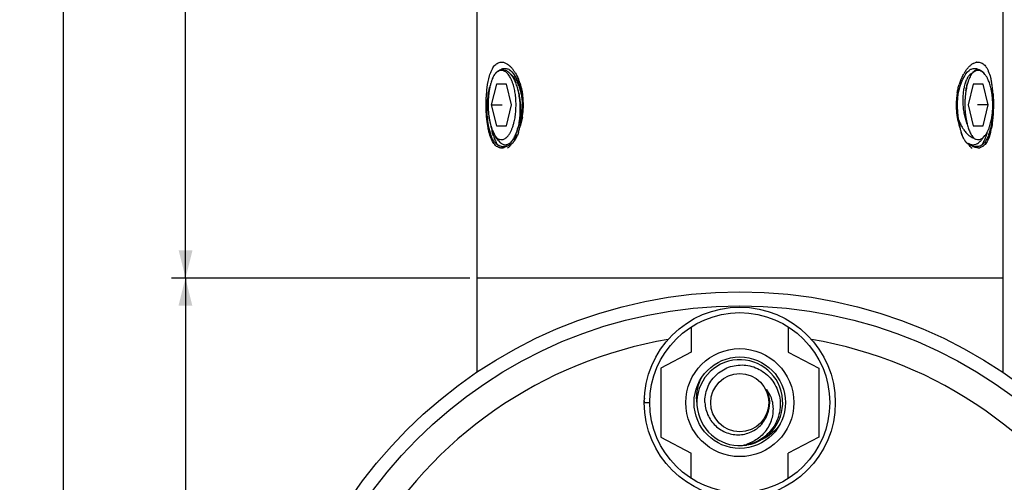
# Model space of a CAD drawing. Units: millimetres. Extents: x -654 to 1112, y 0 to 1548.
# Drawn here: x 416 to 487, y 945 to 978 of the extents above; entities that cross this region are included whole.
import ezdxf

# ---------------------------------------------------------------- set-up
doc = ezdxf.new("R2010")
doc.units = ezdxf.units.MM
doc.header["$LTSCALE"] = 23.1
doc.layers.get('0').update_dxf_attribs({"linetype": 'CONTINUOUS'})
doc.layers.add('02___PRT_ALL_AXES', color=7, linetype='CONTINUOUS')
doc.styles.get("Standard").update_dxf_attribs({"font": 'txt', "width": 0.8})
doc.dimstyles.new('DIMSTYLE_1', dxfattribs={"dimtxt": 2.5, "dimasz": 2, "dimexe": 0.18, "dimexo": 0.0625, "dimgap": 0.09, "dimtad": 1, "dimdsep": 46, "dimtxsty": 'Standard', "dimblk": '_FILLED', "dimblk1": '_FILLED', "dimblk2": '_FILLED', "dimcen": 0.09, "dimclrt": 5, "dimadec": 0, "dimazin": 0, "dimtp": 0.01, "dimtm": 0.01, "dimtfac": 1, "dimtofl": 0, "dimtmove": 0, "dimatfit": 3, "dimldrblk": '_FILLED', "dimfxl": 0, "dimtolj": 1, "dimarcsym": 0})

# ---------------------------------------------------------------- blocks, each defined once
blk = doc.blocks.new('_FILLED')
at = {"color": 0, "linetype": 'ByBlock'}
blk.add_solid([(0, 0), (-1, 0.25), (-1, -0.25)], dxfattribs=at)
blk = doc.blocks.new('*D2')
at = {"color": 2, "linetype": 'Continuous'}
for p, q in [((467.029, 1442.378), (417.681, 1442.378)), ((418.681, 1442.378), (418.681, 1073.378)), ((418.681, 704.378), (418.681, 1073.378)), ((524.029, 704.378), (417.681, 704.378))]:
    blk.add_line(p, q, dxfattribs=at)
at = {"color": 2, "linetype": 'Continuous', "xscale": 2, "yscale": 2, "zscale": 2}
for p, rotation in [((418.681, 1442.378), 90), ((418.681, 704.378), 270)]:
    blk.add_blockref('_FILLED', p, dxfattribs=dict(at, rotation=rotation))
at = {"color": 5, "linetype": 'Continuous', "insert": (415.556, 1073.378), "char_height": 2.5, "width": 6, "attachment_point": 2, "rotation": 90, "line_spacing_factor": 0.9}
blk.add_mtext('738', dxfattribs=at)
blk = doc.blocks.new('*D4')
at = {"color": 2, "linetype": 'Continuous'}
for p, q in [((467.029, 1442.378), (426.495, 1442.378)), ((427.495, 1442.378), (427.495, 1200.878)), ((427.495, 959.378), (427.495, 1200.878)), ((448.029, 959.378), (426.495, 959.378))]:
    blk.add_line(p, q, dxfattribs=at)
at = {"color": 2, "linetype": 'Continuous', "xscale": 2, "yscale": 2, "zscale": 2}
for p, rotation in [((427.495, 1442.378), 90), ((427.495, 959.378), 270)]:
    blk.add_blockref('_FILLED', p, dxfattribs=dict(at, rotation=rotation))
at = {"color": 5, "linetype": 'Continuous', "insert": (424.37, 1200.878), "char_height": 2.5, "width": 6, "attachment_point": 2, "rotation": 90, "line_spacing_factor": 0.9}
blk.add_mtext('483', dxfattribs=at)
blk = doc.blocks.new('*D5')
at = {"color": 2, "linetype": 'Continuous'}
for p, q in [((448.029, 959.378), (426.483, 959.378)), ((427.483, 959.378), (427.483, 831.878)), ((427.483, 704.378), (427.483, 831.878)), ((524.029, 704.378), (426.483, 704.378))]:
    blk.add_line(p, q, dxfattribs=at)
at = {"color": 2, "linetype": 'Continuous', "xscale": 2, "yscale": 2, "zscale": 2}
for p, rotation in [((427.483, 959.378), 90), ((427.483, 704.378), 270)]:
    blk.add_blockref('_FILLED', p, dxfattribs=dict(at, rotation=rotation))
at = {"color": 5, "linetype": 'Continuous', "insert": (424.358, 831.878), "char_height": 2.5, "width": 6, "attachment_point": 2, "rotation": 90, "line_spacing_factor": 0.9}
blk.add_mtext('255', dxfattribs=at)

msp = doc.modelspace()

# ---------------------------------------------------------------- linework, layer by layer
at = {"color": 7, "linetype": 'Continuous'}
for p, q in [((448.529, 1395.183), (448.529, 952.572)), ((486.529, 1395.183), (486.529, 952.572)), ((484.092, 974.367), (484.179, 974.432)), ((484.179, 974.432), (484.222, 974.456)), ((449.817, 974.089), (449.808, 974.078)), ((450.967, 974.367), (451.074, 974.263)), ((451.074, 974.263), (451.189, 974.12)), ((451.189, 974.12), (451.305, 973.944)), ((451.305, 973.944), (451.415, 973.738)), ((451.415, 973.738), (451.517, 973.504)), ((483.754, 973.943), (483.869, 974.12)), ((483.869, 974.12), (483.985, 974.263)), ((483.985, 974.263), (484.092, 974.367)), ((449.944, 973.378), (449.578, 971.878)), ((450.676, 973.378), (449.944, 973.378)), ((451.042, 971.878), (450.676, 973.378)), ((451.474, 973.042), (451.475, 973.038)), ((451.517, 973.504), (451.608, 973.245)), ((483.45, 973.244), (483.541, 973.503)), ((484.383, 973.378), (484.017, 971.878)), ((485.115, 973.378), (484.383, 973.378)), ((485.481, 971.878), (485.115, 973.378)), ((449.578, 971.878), (449.944, 970.378)), ((449.578, 971.878), (450.363, 971.878)), ((450.676, 970.378), (451.042, 971.878)), ((484.017, 971.878), (484.383, 970.378)), ((485.481, 971.878), (484.695, 971.878)), ((485.115, 970.378), (485.481, 971.878)), ((449.584, 970.259), (449.646, 970.059)), ((449.944, 970.378), (450.676, 970.378)), ((451.437, 970.01), (451.521, 970.278)), ((484.383, 970.378), (485.115, 970.378)), ((451.498, 969.746), (451.472, 969.666)), ((451.539, 969.888), (451.498, 969.746)), ((483.519, 969.888), (483.561, 969.746)), ((483.561, 969.746), (483.607, 969.608)), ((486.529, 959.378), (448.529, 959.378)), ((464.029, 955.855), (464.029, 954.028)), ((471.029, 955.855), (471.029, 954.028)), ((464.029, 954.028), (461.829, 952.878)), ((471.029, 954.028), (473.229, 952.878)), ((461.829, 952.878), (461.829, 947.878)), ((473.229, 952.878), (473.229, 947.878)), ((460.629, 950.378), (461.032, 950.378)), ((461.829, 947.878), (464.029, 946.728)), ((473.229, 947.878), (471.029, 946.728)), ((464.029, 944.9), (464.029, 946.728)), ((471.029, 944.9), (471.029, 946.728))]:
    msp.add_line(p, q, dxfattribs=at)
for points in [[(450.836, 974.456), (450.88, 974.432), (450.967, 974.367)], [(483.541, 973.503), (483.643, 973.737), (483.754, 973.943)], [(451.608, 973.245), (451.685, 972.966), (451.745, 972.669)], [(483.314, 972.668), (483.374, 972.965), (483.45, 973.244)], [(451.745, 972.669), (451.786, 972.36), (451.807, 972.043), (451.807, 971.723), (451.787, 971.406), (451.772, 971.273)], [(483.287, 971.273), (483.272, 971.406), (483.251, 971.723), (483.252, 972.043), (483.273, 972.36), (483.314, 972.668)]]:
    msp.add_lwpolyline(points, dxfattribs=at)
for radius in [6.9, 6.5, 3.3, 2.1]:
    msp.add_circle((467.529, 950.378), radius, dxfattribs=at)
for centre, radius, start, end in [((484.923, 973.904), 1.108, 118.73903, 124.20769), ((484.765, 974.29), 0.689, 100.84371, 103.36499), ((483.248, 973.592), 1.647, 30.29742, 33.79932), ((484.405, 973.639), 0.897, 59.82945, 62.55545), ((450.378, 973.755), 0.637, 119.54426, 121.80298), ((450.492, 973.67), 0.779, 119.70767, 124.29973), ((450.466, 973.714), 0.728, 118.9387, 119.66231), ((450.024, 973.483), 0.986, 43.44947, 46.7116), ((448.802, 972.677), 2.932, 31.42869, 36.06547), ((449.736, 972.689), 1.894, 31.73906, 34.6371), ((447.841, 972.18), 4.015, 21.55398, 22.8743), ((486.214, 972.699), 2.883, 145.20244, 150.18062), ((485.334, 973.101), 1.539, 151.19326, 154.28441), ((485.198, 973.175), 1.385, 149.79546, 151.15869), ((484.686, 973.762), 0.628, 58.26814, 60.63759), ((484.177, 973.238), 1.363, 35.50432, 38.63948), ((484.007, 973.116), 1.573, 32.3511, 35.51952), ((483.923, 973.062), 1.672, 32.22152, 32.3807), ((453.982, 972.227), 4.606, 170.13041, 170.92648), ((453.853, 972.25), 4.475, 169.20712, 170.13245), ((453.505, 972.094), 4.184, 162.62631, 165.55073), ((453.745, 972.271), 4.365, 168.50305, 169.20815), ((453.416, 972.34), 4.028, 164.80257, 168.54127), ((449.519, 972.554), 2.149, 29.09665, 31.75442), ((447.711, 972.129), 4.155, 18.98598, 21.54649), ((487.428, 972.102), 4.239, 158.76489, 162.83831), ((487.223, 972.179), 4.02, 157.72951, 158.73674), ((479.652, 972.373), 6.171, 8.65575, 11.3608), ((478.503, 972.199), 7.333, 6.24409, 8.65215), ((455.752, 971.658), 6.475, 171.86531, 174.50881), ((454.094, 972.209), 4.72, 170.9265, 171.71203), ((446.688, 971.878), 5.211, 351.26703, 4.80074), ((446.776, 971.886), 5.122, 4.79913, 8.23566), ((488.374, 971.878), 5.213, 173.95103, 188.18514), ((488.222, 971.893), 5.061, 170.28291, 173.9444), ((476.783, 972.011), 9.063, 4.25208, 6.24329), ((455.8, 971.504), 6.526, 183.82087, 186.4023), ((446.851, 971.858), 5.046, 350.1036, 351.20819), ((488.014, 971.825), 4.85, 188.16523, 195.54012), ((453.522, 971.115), 4.212, 192.25697, 197.1275), ((453.2, 971.382), 3.787, 193.61093, 194.94584), ((455.035, 971.319), 5.572, 189.43937, 190.97607), ((452.907, 971.303), 3.483, 194.92699, 197.43893), ((454.643, 971.242), 5.172, 190.96721, 193.3096), ((452.461, 971.16), 3.015, 197.3993, 201.36075), ((447.752, 971.159), 3.861, 342.67177, 345.91045), ((445.83, 971.475), 5.926, 345.03279, 347.8889), ((487.498, 972.386), 4.445, 200.45688, 202.18189), ((487.688, 971.739), 4.513, 195.60679, 197.49397), ((490.358, 971.704), 7.078, 188.77655, 190.61662), ((486.99, 972.175), 3.895, 202.12467, 206.20833), ((487.559, 971.699), 4.378, 197.49307, 199.58641), ((489.896, 971.619), 6.609, 190.63255, 192.12125), ((489.397, 971.513), 6.099, 192.13423, 192.69348), ((489.218, 971.472), 5.915, 192.68497, 194.87863), ((486.546, 971.959), 3.401, 206.25969, 208.49153), ((482.601, 971.319), 3.138, 339.15884, 341.26596), ((481.527, 971.118), 4.223, 342.87911, 347.77594), ((453.11, 970.993), 3.783, 197.20273, 198.2482), ((453.002, 970.958), 3.67, 198.24856, 199.26393), ((454.308, 971.163), 4.828, 193.32046, 194.80381), ((452.187, 971.056), 2.722, 201.42346, 201.64245), ((452.724, 970.675), 3.17, 199.22963, 204.39465), ((451.016, 970.438), 1.395, 215.84362, 216.42825), ((450.164, 970.113), 0.774, 307.54383, 308.39895), ((450.99, 970.045), 0.517, 305.06358, 309.43135), ((449.417, 970.54), 2.222, 329.33613, 338.08705), ((448.24, 971.009), 3.35, 340.13024, 342.64552), ((450.753, 970.283), 0.854, 318.90556, 320.30403), ((448.219, 970.759), 3.432, 340.12998, 341.42267), ((446.018, 971.426), 5.732, 344.43651, 345.02149), ((489.042, 971.426), 5.732, 194.88636, 195.56319), ((484.884, 970.708), 1.307, 229.92294, 234.14813), ((484.799, 970.59), 1.161, 234.15212, 238.71354), ((482.335, 970.675), 3.17, 335.60535, 340.77037), ((482.06, 970.956), 3.666, 340.48312, 341.71138), ((481.941, 970.996), 3.791, 341.71092, 342.8039), ((480.791, 971.149), 5.009, 345.35376, 348.47439), ((452.437, 970.547), 2.855, 204.44283, 208.17832), ((450.425, 969.568), 0.815, 229.1215, 237.89895), ((450.55, 969.734), 0.898, 232.19332, 237.26128), ((450.31, 969.267), 0.489, 262.54376, 269.9157), ((450.309, 969.375), 0.598, 270.05733, 276.23316), ((450.433, 969.569), 0.701, 260.64586, 267.53775), ((450.302, 969.436), 0.659, 276.23169, 282.06459), ((450.289, 969.498), 0.722, 282.0605, 287.66789), ((450.431, 969.949), 1.076, 285.87102, 288.59371), ((450.487, 969.692), 0.711, 304.05034, 306.99605), ((449.697, 970.374), 1.896, 326.35086, 327.84392), ((449.601, 970.434), 2.009, 327.84336, 329.26259), ((484.399, 969.713), 0.708, 246.49674, 248.79738), ((484.388, 969.684), 0.677, 248.79813, 255.72248), ((484.378, 969.646), 0.638, 255.75621, 260.95875), ((484.886, 969.775), 1.023, 237.19808, 241.71838), ((484.749, 969.291), 0.514, 270.03423, 276.05262), ((484.744, 969.334), 0.557, 276.05491, 282.04635), ((484.611, 969.553), 0.689, 290.0942, 295.49282), ((484.507, 969.737), 0.901, 302.72987, 307.81394), ((484.192, 970.038), 1.34, 324.68243, 327.53953), ((467.529, 950.378), 3.1, 279.6156, 279.2051), ((467.526, 950.376), 2.171, 14.92412, 25.25179), ((467.509, 950.378), 6.879, 178.92238, 179.99977), ((467.535, 950.377), 6.906, 177.39019, 177.84999), ((467.361, 950.307), 2.297, 339.46769, 359.44247), ((467.53, 950.377), 2.167, 338.033, 359.83747), ((467.536, 950.379), 2.161, 14.36779, 14.92134), ((467.531, 950.378), 2.166, 0.02545, 14.36635), ((467.346, 950.307), 2.312, 2.44943, 3.76497), ((467.353, 950.307), 2.305, 1.7605, 2.44917), ((467.362, 950.307), 2.296, 359.44609, 1.76004), ((467.526, 950.378), 2.171, 359.82992, 0.02707), ((467.457, 950.271), 2.194, 312.33298, 339.48094), ((467.441, 950.285), 2.215, 312.2677, 312.39841), ((467.072, 950.258), 3.044, 282.30179, 287.98279), ((467.078, 950.237), 3.022, 287.98855, 288.2703), ((467.408, 950.333), 3.078, 281.57219, 281.98693)]:
    msp.add_arc(centre, radius, start, end, dxfattribs=at)
for points, start_tangent, end_tangent in [([(449.611, 974.405), (449.702, 974.57), (449.797, 974.704)], (0.437628, 0.899156), (0.630213, 0.776423)), ([(449.797, 974.704), (449.895, 974.808)], (0.630213, 0.776423), (0.744206, 0.66795)), ([(449.895, 974.808), (449.998, 974.886), (450.31, 974.978)], (0.744206, 0.66795), (1, 0.000119)), ([(450.107, 974.349), (450.12, 974.359), (450.424, 974.503)], (0.796677, 0.604405), (0.97455, 0.224168)), ([(450.207, 974.394), (450.376, 974.429), (450.576, 974.401), (450.771, 974.299)], (0.939044, 0.343798), (0.811669, -0.584118)), ([(450.31, 974.978), (450.45, 974.961)], (1, -0.000473), (0.973681, -0.227915)), ([(450.424, 974.503), (450.583, 974.518)], (0.97455, 0.224168), (0.999015, -0.044375)), ([(450.45, 974.961), (450.557, 974.927)], (0.973681, -0.227915), (0.930498, -0.366297)), ([(450.557, 974.927), (450.742, 974.83)], (0.930498, -0.366297), (0.837808, -0.545965)), ([(450.583, 974.518), (450.716, 974.498)], (0.999006, -0.044577), (0.966619, -0.256216)), ([(450.716, 974.498), (450.835, 974.455)], (0.966619, -0.256216), (0.911739, -0.41077)), ([(450.742, 974.83), (450.889, 974.719)], (0.837808, -0.545965), (0.753579, -0.657357)), ([(450.889, 974.719), (451.034, 974.574)], (0.753579, -0.657357), (0.665184, -0.746679)), ([(451.034, 974.574), (451.172, 974.403)], (0.665184, -0.746679), (0.589248, -0.807952)), ([(483.846, 974.345), (483.983, 974.524), (484.119, 974.672)], (0.571596, 0.820535), (0.71873, 0.695289)), ([(484.119, 974.672), (484.3, 974.82)], (0.71873, 0.695289), (0.827464, 0.561519)), ([(484.224, 974.455), (484.323, 974.492)], (0.910589, 0.413313), (0.958317, 0.285707)), ([(484.248, 974.078), (484.396, 974.265), (484.556, 974.383), (484.669, 974.422)], (0.540192, 0.841542), (0.981085, 0.193578)), ([(484.323, 974.492), (484.475, 974.518)], (0.958317, 0.285707), (0.999019, 0.044281)), ([(484.39, 974.875), (484.499, 974.926)], (0.877189, 0.480146), (0.930021, 0.367505)), ([(484.475, 974.518), (484.635, 974.503)], (0.998972, 0.045325), (0.974828, -0.222958)), ([(484.499, 974.926), (484.606, 974.96)], (0.930021, 0.367505), (0.972965, 0.230952)), ([(484.635, 974.503), (484.818, 974.435)], (0.974828, -0.222958), (0.887532, -0.460746)), ([(484.636, 974.967), (484.749, 974.978)], (0.982183, 0.187926), (1, -0.000101)), ([(484.669, 974.422), (484.722, 974.429), (484.855, 974.413)], (0.981085, 0.193578), (0.960476, -0.278363)), ([(484.749, 974.978), (484.896, 974.956)], (0.999999, 0.001662), (0.960012, -0.27996)), ([(484.896, 974.956), (485.16, 974.81), (485.281, 974.685)], (0.960012, -0.27996), (0.622993, -0.782227)), ([(485.281, 974.685), (485.389, 974.521)], (0.622993, -0.782227), (0.487033, -0.873384)), ([(485.389, 974.521), (485.483, 974.328), (485.641, 973.857)], (0.487033, -0.873384), (0.252945, -0.967481)), ([(449.224, 972.492), (449.283, 973.139), (449.452, 973.982)], (0.056052, 0.998428), (0.280943, 0.959724)), ([(449.452, 973.982), (449.515, 974.176)], (0.280943, 0.959724), (0.33908, 0.940758)), ([(449.515, 974.176), (449.611, 974.405)], (0.33908, 0.940758), (0.437628, 0.899156)), ([(449.721, 973.92), (449.65, 973.759), (449.612, 973.661)], (-0.441666, -0.89718), (-0.341911, -0.939732)), ([(449.808, 974.078), (449.721, 973.92)], (-0.522168, -0.852843), (-0.441666, -0.89718)), ([(450.042, 974.296), (449.974, 974.248), (449.817, 974.089)], (-0.849969, -0.526833), (-0.625389, -0.780313)), ([(449.818, 974.09), (449.987, 974.265), (450.053, 974.314)], (0.625391, 0.780311), (0.826551, 0.562861)), ([(450.181, 974.359), (450.15, 974.349), (450.064, 974.309)], (-0.961264, -0.275628), (-0.870073, -0.492924)), ([(450.114, 974.351), (450.178, 974.383), (450.207, 974.394)], (0.875147, 0.483858), (0.939044, 0.343798)), ([(450.569, 974.301), (450.51, 974.332), (450.33, 974.377), (450.181, 974.359)], (-0.857672, 0.514197), (-0.961264, -0.275628)), ([(450.7, 974.2), (450.684, 974.215), (450.569, 974.301)], (-0.728226, 0.685338), (-0.857672, 0.514197)), ([(450.994, 973.781), (450.847, 974.03), (450.74, 974.161)], (-0.444479, 0.895789), (-0.68805, 0.725664)), ([(450.771, 974.299), (450.897, 974.191)], (0.811669, -0.584118), (0.705894, -0.708318)), ([(450.897, 974.191), (450.958, 974.126), (450.998, 974.077)], (0.705894, -0.708318), (0.622152, -0.782896)), ([(451.082, 973.584), (450.994, 973.781)], (-0.366918, 0.930253), (-0.444479, 0.895789)), ([(450.998, 974.077), (451.085, 973.957)], (0.622152, -0.782896), (0.551198, -0.834374)), ([(450.998, 974.077), (451.007, 974.071), (451.067, 974.023)], (0.815976, -0.578086), (0.759015, -0.651073)), ([(451.067, 974.023), (451.183, 973.907)], (0.759015, -0.651073), (0.660522, -0.750807)), ([(451.085, 973.957), (451.13, 973.885), (451.284, 973.584)], (0.551198, -0.834374), (0.398187, -0.917304)), ([(451.183, 973.907), (451.294, 973.765)], (0.660522, -0.750807), (0.568911, -0.822399)), ([(451.303, 974.206), (451.54, 973.741)], (0.522011, -0.852939), (0.38875, -0.921343)), ([(483.503, 973.703), (483.589, 973.897), (483.712, 974.133)], (0.379006, 0.925394), (0.498235, 0.867042)), ([(483.762, 973.208), (483.815, 973.415), (483.911, 973.689), (483.947, 973.769)], (0.213758, 0.976887), (0.434548, 0.900649)), ([(484.001, 973.871), (484.025, 973.91), (484.153, 974.073), (484.214, 974.126)], (0.503186, 0.864178), (0.800779, 0.598959)), ([(484.248, 974.078), (484.161, 973.92), (484.089, 973.759), (484.029, 973.598), (484.006, 973.527)], (-0.522168, -0.852843), (-0.299836, -0.953991)), ([(484.214, 974.126), (484.29, 974.172), (484.326, 974.187)], (0.800779, 0.598959), (0.945131, 0.326691)), ([(484.696, 974.374), (484.59, 974.349), (484.414, 974.248), (484.248, 974.078)], (-0.992882, -0.119102), (-0.617051, -0.786923)), ([(484.994, 974.31), (484.95, 974.332), (484.77, 974.377), (484.696, 974.374)], (-0.871633, 0.49016), (-0.992882, -0.119102)), ([(484.855, 974.413), (484.89, 974.401), (484.984, 974.352)], (0.960476, -0.278363), (0.837855, -0.545893)), ([(484.984, 974.352), (485.055, 974.299), (485.172, 974.177)], (0.837855, -0.545893), (0.624881, -0.78072)), ([(485.242, 974.089), (485.124, 974.215), (485.016, 974.297)], (-0.625035, 0.780597), (-0.850623, 0.525776)), ([(485.693, 973), (485.665, 973.126), (485.561, 973.477), (485.434, 973.781), (485.338, 973.954)], (-0.207781, 0.978175), (-0.533195, 0.845992)), ([(485.641, 973.857), (485.702, 973.589)], (0.252945, -0.967481), (0.197586, -0.980286)), ([(449.342, 972.575), (449.453, 973.138)], (0.142119, 0.98985), (0.250276, 0.968175)), ([(449.612, 973.661), (449.59, 973.598), (449.538, 973.433), (449.528, 973.396)], (-0.341911, -0.939732), (-0.263038, -0.964785)), ([(451.225, 973.126), (451.122, 973.477), (451.082, 973.584)], (-0.236534, 0.971623), (-0.366918, 0.930253)), ([(451.203, 970.544), (451.234, 970.667), (451.308, 971.058), (451.352, 971.472), (451.366, 971.899), (451.349, 972.325), (451.302, 972.738), (451.225, 973.126)], (0.257464, 0.966288), (-0.236534, 0.971623)), ([(451.284, 973.584), (451.415, 973.23)], (0.398187, -0.917304), (0.298917, -0.954279)), ([(451.396, 973.599), (451.491, 973.411), (451.614, 973.093), (451.714, 972.739), (451.782, 972.391)], (0.486613, -0.873618), (0.15712, -0.98758)), ([(451.415, 973.23), (451.519, 972.833), (451.594, 972.405), (451.598, 972.378)], (0.298917, -0.954279), (0.130256, -0.99148)), ([(451.475, 973.038), (451.54, 972.809), (451.62, 972.422), (451.627, 972.378)], (0.300252, -0.95386), (0.154592, -0.987978)), ([(451.639, 973.481), (451.793, 972.916), (451.845, 972.62)], (0.325501, -0.945542), (0.143342, -0.989673)), ([(483.234, 972.748), (483.297, 973.056), (483.378, 973.353)], (0.168927, 0.985629), (0.295561, 0.955324)), ([(483.665, 972.378), (483.689, 972.745), (483.74, 973.098), (483.762, 973.208)], (0.029473, 0.999566), (0.213758, 0.976887)), ([(484.006, 973.527), (483.978, 973.433), (483.933, 973.261), (483.895, 973.079), (483.864, 972.89)], (-0.299836, -0.953991), (-0.144176, -0.989552)), ([(483.864, 972.89), (483.926, 973.24), (483.99, 973.477)], (0.134043, 0.990976), (0.300308, 0.953842)), ([(485.753, 971.099), (485.792, 971.472), (485.806, 971.899), (485.789, 972.325), (485.741, 972.738), (485.693, 973)], (0.137282, 0.990532), (-0.207781, 0.978175)), ([(449.258, 970.834), (449.231, 971.157), (449.211, 972.159), (449.224, 972.492)], (-0.100577, 0.994929), (0.056052, 0.998428)), ([(449.424, 972.89), (449.411, 972.802), (449.398, 972.705), (449.385, 972.595), (449.372, 972.469), (449.361, 972.329), (449.353, 972.179), (449.348, 972.026), (449.347, 971.874), (449.349, 971.729), (449.355, 971.594), (449.362, 971.475), (449.37, 971.369), (449.38, 971.276), (449.389, 971.192), (449.399, 971.116), (449.409, 971.046), (449.419, 970.979), (449.429, 970.918), (449.439, 970.864), (449.448, 970.815), (449.457, 970.772), (449.464, 970.733), (449.472, 970.698), (449.479, 970.666), (449.485, 970.637), (449.491, 970.61), (449.497, 970.585), (449.503, 970.56), (449.509, 970.537), (449.514, 970.513), (449.52, 970.491)], (-0.144176, -0.989552), (0.235439, -0.971889)), ([(451.627, 972.378), (451.671, 972.019), (451.691, 971.611), (451.682, 971.212), (451.644, 970.833), (451.579, 970.486)], (0.154592, -0.987978), (-0.231456, -0.972845)), ([(451.598, 972.378), (451.639, 971.957), (451.651, 971.501), (451.63, 971.051), (451.599, 970.761)], (0.130256, -0.99148), (-0.132527, -0.991179)), ([(483.959, 970.491), (483.847, 970.827), (483.76, 971.194), (483.7, 971.58), (483.668, 971.975), (483.665, 972.367), (483.665, 972.378)], (-0.363975, 0.931409), (0.029473, 0.999566)), ([(483.864, 972.89), (483.851, 972.802), (483.838, 972.705), (483.825, 972.595), (483.812, 972.469), (483.801, 972.329), (483.792, 972.179), (483.787, 972.026), (483.786, 971.874), (483.789, 971.729), (483.794, 971.594), (483.802, 971.475), (483.81, 971.369), (483.819, 971.276), (483.829, 971.192), (483.839, 971.116), (483.848, 971.046), (483.859, 970.979), (483.869, 970.918), (483.879, 970.864), (483.888, 970.815), (483.896, 970.772), (483.904, 970.733), (483.912, 970.698), (483.919, 970.666), (483.925, 970.637), (483.931, 970.61), (483.937, 970.585), (483.943, 970.56), (483.948, 970.537), (483.954, 970.513), (483.959, 970.491)], (-0.144176, -0.989552), (0.235439, -0.971889)), ([(485.822, 972.683), (485.85, 971.705), (485.79, 970.74)], (0.07482, -0.997197), (-0.112377, -0.993666)), ([(449.289, 971.069), (449.275, 971.37), (449.306, 972.278)], (-0.067056, 0.997749), (0.096308, 0.995352)), ([(451.753, 971.082), (451.746, 971.012), (451.738, 970.936), (451.728, 970.854), (451.717, 970.768), (451.704, 970.676), (451.689, 970.577), (451.671, 970.47), (451.649, 970.355), (451.624, 970.232)], (-0.093737, -0.995597), (-0.210157, -0.977668)), ([(451.822, 970.991), (451.624, 970.231)], (-0.171893, -0.985116), (-0.335253, -0.942128)), ([(451.775, 971.271), (451.77, 971.256), (451.765, 971.204), (451.759, 971.146), (451.753, 971.082)], (-0.343562, -0.93913), (-0.093737, -0.995597)), ([(483.363, 970.624), (483.352, 970.691), (483.339, 970.787), (483.328, 970.876), (483.318, 970.959), (483.31, 971.036), (483.303, 971.107), (483.297, 971.173), (483.291, 971.233), (483.289, 971.273)], (-0.152659, 0.988279), (-0.110942, 0.993827)), ([(485.573, 970.312), (485.674, 970.667), (485.747, 971.058), (485.753, 971.099)], (0.321551, 0.946892), (0.137282, 0.990532)), ([(485.784, 971.374), (485.744, 970.78)], (-0.02563, -0.999671), (-0.111419, -0.993774)), ([(449.346, 970.221), (449.258, 970.834)], (-0.188146, 0.982141), (-0.100577, 0.994929)), ([(449.406, 970.221), (449.354, 970.492), (449.315, 970.776)], (-0.21364, 0.976913), (-0.111929, 0.993716)), ([(449.407, 969.943), (449.346, 970.221)], (-0.242984, 0.97003), (-0.188146, 0.982141)), ([(451.052, 970.099), (451.133, 970.312), (451.203, 970.544)], (0.393365, 0.919382), (0.257464, 0.966288)), ([(451.599, 970.761), (451.578, 970.62), (451.496, 970.22)], (-0.132527, -0.991179), (-0.244255, -0.969711)), ([(451.579, 970.486), (451.521, 970.278)], (-0.231456, -0.972845), (-0.300349, -0.953829)), ([(483.556, 970.337), (483.686, 970.121)], (0.477264, -0.87876), (0.552042, -0.833816)), ([(483.959, 970.491), (484.006, 970.317), (484.059, 970.154), (484.117, 970.003), (484.18, 969.864), (484.252, 969.734), (484.334, 969.61), (484.431, 969.494)], (0.235439, -0.971889), (0.691594, -0.722286)), ([(485.426, 969.957), (485.448, 970.002), (485.534, 970.203)], (0.451933, 0.892052), (0.356151, 0.934428)), ([(485.744, 970.78), (485.705, 970.495), (485.654, 970.224)], (-0.111419, -0.993774), (-0.213083, -0.977034)), ([(485.79, 970.74), (485.699, 970.148)], (-0.112377, -0.993666), (-0.200515, -0.979691)), ([(449.662, 969.247), (449.565, 969.454), (449.407, 969.943)], (-0.479085, 0.877769), (-0.242984, 0.97003)), ([(449.717, 969.351), (449.545, 969.73), (449.538, 969.747)], (-0.514548, 0.857462), (-0.32996, 0.943995)), ([(449.731, 969.631), (449.64, 969.93)], (-0.330578, 0.943779), (-0.255617, 0.966778)), ([(449.646, 970.059), (449.658, 970.023), (449.759, 969.775), (449.865, 969.606)], (0.299178, -0.954197), (0.626898, -0.779102)), ([(449.657, 970.052), (449.677, 970.003), (449.741, 969.864), (449.812, 969.734), (449.886, 969.621)], (0.368816, -0.929502), (0.585589, -0.810608)), ([(449.865, 969.606), (449.872, 969.598), (449.991, 969.494)], (0.626898, -0.779102), (0.875775, -0.482719)), ([(449.894, 969.61), (449.991, 969.494)], (0.59383, -0.804591), (0.691594, -0.722286)), ([(449.991, 969.494), (450.168, 969.4), (450.349, 969.379), (450.528, 969.432), (450.635, 969.499)], (0.801111, -0.598516), (0.792909, 0.60934)), ([(450.645, 969.507), (450.701, 969.556), (450.863, 969.748), (450.913, 969.826)], (0.783727, 0.621105), (0.519235, 0.854632)), ([(450.913, 969.826), (451.008, 970.002), (451.052, 970.099)], (0.519235, 0.854632), (0.393365, 0.919382)), ([(451.117, 969.334), (451.26, 969.567)], (0.592502, 0.805569), (0.45692, 0.889508)), ([(451.364, 969.564), (451.257, 969.432)], (-0.549792, -0.835301), (-0.715043, -0.699081)), ([(451.26, 969.567), (451.39, 969.87)], (0.45692, 0.889508), (0.340253, 0.940334)), ([(451.396, 969.721), (451.318, 969.645)], (-0.657443, -0.753505), (-0.772834, -0.634608)), ([(451.459, 969.733), (451.364, 969.564)], (-0.449251, -0.893405), (-0.549792, -0.835301)), ([(451.539, 969.888), (451.522, 969.831), (451.502, 969.773), (451.478, 969.711)], (-0.268315, -0.963331), (-0.373059, -0.927808)), ([(483.567, 969.744), (483.559, 969.766), (483.537, 969.829), (483.519, 969.888)], (-0.356935, 0.934129), (-0.268315, 0.963331)), ([(483.807, 969.288), (483.794, 969.307), (483.755, 969.367), (483.717, 969.43), (483.681, 969.495), (483.647, 969.562), (483.615, 969.631), (483.585, 969.699), (483.567, 969.744)], (-0.573871, 0.818945), (-0.356935, 0.934129)), ([(483.686, 970.121), (483.753, 970.023), (483.968, 969.775), (484.043, 969.708)], (0.552042, -0.833816), (0.765684, -0.643217)), ([(484.196, 969.598), (484.431, 969.494)], (0.85495, -0.51871), (0.962506, -0.27126)), ([(484.431, 969.494), (484.608, 969.4), (484.788, 969.379), (484.968, 969.432), (485.141, 969.556), (485.242, 969.666)], (0.801111, -0.598516), (0.625254, 0.780421)), ([(485.242, 969.666), (485.302, 969.748), (485.426, 969.957)], (0.625254, 0.780421), (0.451933, 0.892052)), ([(485.456, 969.578), (485.322, 969.319)], (-0.388678, -0.921374), (-0.536996, -0.843585)), ([(485.328, 969.631), (485.419, 969.93)], (0.330578, 0.943779), (0.255617, 0.966778)), ([(485.637, 969.883), (485.39, 969.242)], (-0.253547, -0.967323), (-0.491636, -0.870801)), ([(485.515, 969.732), (485.456, 969.578)], (-0.334141, -0.942523), (-0.388678, -0.921374)), ([(449.891, 968.952), (449.662, 969.247)], (-0.756527, 0.653963), (-0.479085, 0.877769)), ([(449.861, 969.155), (449.717, 969.351)], (-0.667995, 0.744166), (-0.514548, 0.857462)), ([(450, 969.025), (449.861, 969.155)], (-0.790595, 0.612339), (-0.667995, 0.744166)), ([(450.078, 968.946), (449.954, 969.137), (449.92, 969.199)], (-0.605923, 0.795523), (-0.47247, 0.881347)), ([(450.247, 968.782), (449.992, 968.878)], (-0.991677, 0.128748), (-0.847668, 0.530527)), ([(450.319, 968.877), (450.064, 968.979)], (-0.986798, 0.161954), (-0.841624, 0.540064)), ([(450.112, 969.298), (450.239, 969.164)], (0.624995, -0.780629), (0.752131, -0.659013)), ([(450.239, 969.164), (450.414, 969.05)], (0.752131, -0.659013), (0.917483, -0.397776)), ([(450.498, 968.87), (450.442, 968.868), (450.402, 968.868)], (-0.996883, -0.078889), (-0.999063, 0.043284)), ([(450.414, 969.05), (450.594, 969.009), (450.767, 969.04)], (0.917483, -0.397776), (0.935701, 0.352793)), ([(450.725, 968.914), (450.686, 968.904), (450.645, 968.893), (450.599, 968.884), (450.551, 968.876), (450.498, 968.87)], (-0.962037, -0.272918), (-0.996883, -0.078889)), ([(450.725, 968.914), (450.508, 968.81)], (-0.842321, -0.538976), (-0.953034, -0.302864)), ([(451.019, 969.041), (450.75, 968.75)], (-0.564008, -0.825769), (-0.822156, -0.569263)), ([(450.767, 969.04), (450.774, 969.043), (450.886, 969.102)], (0.935701, 0.352793), (0.828775, 0.559582)), ([(451.019, 969.041), (450.871, 968.967), (450.774, 968.929)], (-0.867328, -0.497737), (-0.947912, -0.318532)), ([(450.915, 969.124), (450.947, 969.148), (451.057, 969.258)], (0.798919, 0.601439), (0.653204, 0.757182)), ([(451.137, 969.144), (451.112, 969.118), (451.079, 969.086), (451.048, 969.061), (451.019, 969.041)], (-0.677234, -0.735767), (-0.867328, -0.497737)), ([(451.057, 969.258), (451.11, 969.324), (451.117, 969.334)], (0.653204, 0.757182), (0.592502, 0.805569)), ([(451.257, 969.432), (451.139, 969.344), (451.117, 969.333)], (-0.715043, -0.699081), (-0.906556, -0.422086)), ([(451.191, 969.207), (451.15, 969.158), (451.137, 969.144)], (-0.625516, -0.780211), (-0.677234, -0.735767)), ([(451.275, 969.323), (451.234, 969.263), (451.191, 969.207)], (-0.554211, -0.832376), (-0.625516, -0.780211)), ([(484.04, 969.041), (484.01, 969.061), (483.979, 969.087), (483.946, 969.118), (483.911, 969.156), (483.873, 969.2), (483.834, 969.251), (483.807, 969.288)], (-0.867328, 0.497737), (-0.573871, 0.818945)), ([(484.014, 969.118), (484.117, 969.064)], (0.849389, -0.527767), (0.917094, -0.398671)), ([(484.235, 968.947), (484.186, 968.967), (484.04, 969.041)], (-0.932201, 0.361941), (-0.867328, 0.497737)), ([(484.04, 969.041), (484.17, 968.874)], (0.564008, -0.825769), (0.674656, -0.738133)), ([(484.17, 968.874), (484.309, 968.75)], (0.674656, -0.738133), (0.822156, -0.569263)), ([(484.332, 968.915), (484.235, 968.947)], (-0.961449, 0.274984), (-0.932201, 0.361941)), ([(484.278, 969.016), (484.361, 969.009), (484.571, 969.043), (484.639, 969.07)], (0.987638, -0.156751), (0.907601, 0.419833)), ([(484.74, 968.877), (484.677, 968.87), (484.618, 968.868), (484.562, 968.87), (484.51, 968.876), (484.461, 968.883), (484.415, 968.893), (484.372, 968.904), (484.331, 968.915)], (-0.986626, -0.163002), (-0.961544, 0.274651)), ([(484.749, 968.778), (484.54, 968.813), (484.401, 968.874)], (-0.999999, -0.001663), (-0.880974, 0.473164)), ([(484.639, 969.07), (484.772, 969.148)], (0.907601, 0.419833), (0.814815, 0.579721)), ([(484.848, 968.906), (484.74, 968.877)], (-0.939407, -0.342804), (-0.986435, -0.164151)), ([(484.772, 969.148), (484.965, 969.324), (485.016, 969.385)], (0.814815, 0.579721), (0.625965, 0.779851)), ([(485.062, 968.871), (484.861, 968.79)], (-0.852918, -0.522044), (-0.978125, -0.20802)), ([(484.994, 968.979), (484.908, 968.931)], (-0.841704, -0.53994), (-0.902984, -0.429674)), ([(485.001, 968.973), (485.105, 969.137), (485.222, 969.366)], (0.584099, 0.811682), (0.414087, 0.910237)), ([(485.285, 969.264), (485.199, 969.156), (485.06, 969.025)], (-0.578371, -0.815774), (-0.790514, -0.612445)), ([(485.19, 968.971), (485.08, 968.883), (485.062, 968.871)], (-0.71696, -0.697114), (-0.852918, -0.522044)), ([(485.39, 969.242), (485.19, 968.971)], (-0.491636, -0.870801), (-0.71696, -0.697114)), ([(465.013, 950.378), (465.043, 950.914), (465.186, 951.435), (465.438, 951.919), (465.788, 952.342), (466.223, 952.686), (466.724, 952.933), (467.269, 953.071), (467.835, 953.093), (468.398, 952.996), (468.932, 952.784), (469.415, 952.464), (469.824, 952.049), (470.141, 951.555), (470.352, 951.002), (470.447, 950.415), (470.451, 950.215)], (-0.05085, 0.998706), (-0.011863, -0.99993)), ([(464.429, 950.413), (464.414, 950.758), (464.466, 951.298), (464.593, 951.775), (464.768, 952.184)], (-0.100902, 0.994896), (0.456031, 0.889964)), ([(469.293, 948.198), (469.598, 948.619), (469.812, 949.08), (469.929, 949.56), (469.95, 950.041), (469.879, 950.503), (469.722, 950.929), (469.49, 951.303)], (0.660598, 0.75074), (-0.611575, 0.791186)), ([(469.576, 950.922), (469.574, 950.929), (469.565, 950.96), (469.557, 950.989), (469.549, 951.015), (469.542, 951.039), (469.535, 951.061), (469.528, 951.081), (469.522, 951.101), (469.516, 951.119), (469.51, 951.137), (469.504, 951.154), (469.498, 951.171), (469.492, 951.188), (469.486, 951.204), (469.481, 951.219), (469.476, 951.234), (469.471, 951.248), (469.466, 951.261), (469.462, 951.273), (469.459, 951.284), (469.455, 951.294), (469.453, 951.303), (469.451, 951.312), (469.449, 951.32), (469.448, 951.328), (469.448, 951.334), (469.451, 951.338), (469.456, 951.337), (469.462, 951.333), (469.467, 951.329), (469.472, 951.323), (469.478, 951.317), (469.484, 951.31), (469.49, 951.303)], (-0.256894, 0.96644), (0.611575, -0.791186)), ([(465.013, 950.378), (465.088, 949.881), (465.261, 949.413), (465.522, 948.992), (465.859, 948.635), (466.261, 948.355), (466.71, 948.164), (467.178, 948.069), (467.652, 948.072), (468.119, 948.173), (468.555, 948.369), (468.931, 948.645)], (0.05085, -0.998706), (0.74001, 0.672595)), ([(469.653, 950.458), (469.647, 950.532), (469.639, 950.599), (469.631, 950.66), (469.621, 950.716), (469.612, 950.767), (469.602, 950.814), (469.592, 950.856), (469.583, 950.894), (469.576, 950.922)], (-0.065658, 0.997842), (-0.256894, 0.96644)), ([(470.451, 950.215), (470.419, 949.816), (470.27, 949.232), (470.003, 948.687), (469.628, 948.203), (469.161, 947.803), (468.62, 947.503), (468.047, 947.322)], (-0.011863, -0.99993), (-0.978195, -0.207688)), ([(470.446, 948.837), (470.101, 948.407), (469.685, 948.04), (469.218, 947.755), (469.064, 947.684)], (-0.557854, -0.829939), (-0.918907, -0.394474)), ([(469.293, 948.198), (468.974, 947.889), (468.597, 947.625), (468.174, 947.42), (468.026, 947.367)], (-0.660598, -0.75074), (-0.949588, -0.313501))]:
    msp.add_spline(points, degree=3, dxfattribs=dict(at, start_tangent=start_tangent, end_tangent=end_tangent))
at = {"layer": '02___PRT_ALL_AXES', "color": 7, "linetype": 'Continuous'}
for p, q in [((449.818, 974.09), (449.817, 974.089)), ((450.112, 969.298), (449.865, 969.606)), ((485.016, 969.385), (485.242, 969.666))]:
    msp.add_line(p, q, dxfattribs=at)
for centre, radius in [((467.529, 924.378), 34), ((467.529, 924.378), 33), ((467.529, 950.378), 3.9)]:
    msp.add_circle(centre, radius, dxfattribs=at)
for start, end in [(99.60907, 200.38847), (339.60824, 80.38764)]:
    msp.add_arc((467.529, 924.378), 31, start, end, dxfattribs=at)

# ---------------------------------------------------------------- dimensions: what is measured, and where the dimension line sits
at = {"color": 2, "linetype": 'Continuous'}
for base, p1, p2, angle, picture, middle in [((418.681, 1442.378), (524.029, 704.378), (467.029, 1442.378), 90, '*D2', (418.151, 1070.696)), ((427.495, 1442.378), (448.029, 959.378), (467.029, 1442.378), 90, '*D4', (426.964, 1198.196)), ((427.483, 704.378), (448.029, 959.378), (524.029, 704.378), 270, '*D5', (426.952, 829.196))]:
    dim = msp.add_linear_dim(base=base, p1=p1, p2=p2, angle=angle, dimstyle='DIMSTYLE_1', dxfattribs=at)
    dim.commit()
    dim.dimension.update_dxf_attribs({"geometry": picture, "text_midpoint": middle, "dimtype": 160})

doc.saveas('drawing.dxf')
